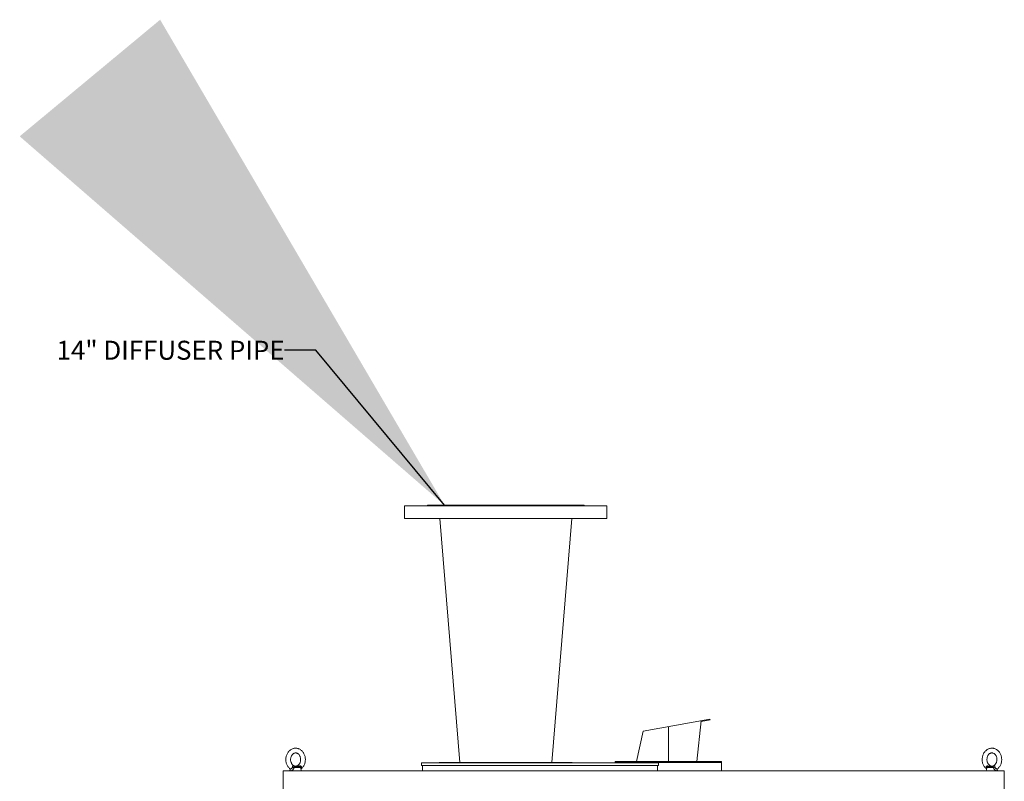
# Model space of a CAD drawing. Units: inches. Extents: x 18042 to 18544, y 2231 to 2531.
# Drawn here: x 18393 to 18495, y 2351 to 2430 of the extents above; entities that cross this region are included whole.
import ezdxf

# ---------------------------------------------------------------- set-up
doc = ezdxf.new("R2010")
doc.units = ezdxf.units.IN
doc.header["$MEASUREMENT"] = 0
doc.layers.get('0').update_dxf_attribs({"lineweight": 15})
doc.dimstyles.new('JIS A08', dxfattribs={"dimscale": 1.2, "dimtxt": 50, "dimasz": 48, "dimexe": 21, "dimexo": 0, "dimgap": 15, "dimtad": 1, "dimdec": 1, "dimdsep": 46, "dimtxsty": 'Standard', "dimcen": 3, "dimazin": 2, "dimtm": 1e-09, "dimtfac": 0.7, "dimtdec": 1, "dimtmove": 0, "dimatfit": 3, "dimfxl": 1, "dimarcsym": 0})

# ---------------------------------------------------------------- blocks, each defined once
blk = doc.blocks.new('EYE4')
at = {"ltscale": 0.172505}
blk.add_line((5896.4, 18814.8), (5895.2, 18808), dxfattribs=at)
at = {"ltscale": 0.437175}
blk.add_line((5896.7, 18816.8), (5914.2, 18816.8), dxfattribs=at)
at = {"ltscale": 0.312407}
blk.add_line((5899.5, 18819.2), (5912, 18819.2), dxfattribs=at)
at = {"ltscale": 0.006417}
blk.add_line((5912, 18819.2), (5911.8, 18819.3), dxfattribs=at)
at = {"ltscale": 0.009127}
blk.add_line((5915.6, 18821.2), (5915.2, 18821.1), dxfattribs=at)
at = {"ltscale": 0.115073}
blk.add_line((5924.4, 18812.5), (5925.2, 18808), dxfattribs=at)
at = {"ltscale": 5}
blk.add_line((5925.2, 18808), (5895.2, 18808), dxfattribs=at)
at = {"ltscale": 0.045906}
blk.add_line((5923.3, 18808), (5925.2, 18808), dxfattribs=at)
for points in [[(5895.2, 18813.6), (5893.8, 18814.8), (5892.4, 18816.2), (5891.2, 18817.7), (5889.9, 18819.4), (5888.8, 18821.2), (5887.9, 18823), (5887, 18824.9), (5886.3, 18826.8), (5885.7, 18828.8), (5885.2, 18830.9), (5884.8, 18833), (5884.6, 18835.1), (5884.5, 18837.2), (5884.5, 18839.3), (5884.6, 18841.4), (5884.9, 18843.5), (5885.3, 18845.6), (5885.8, 18847.6), (5886.5, 18849.6), (5887.2, 18851.5), (5888.1, 18853.4), (5889.1, 18855.2), (5889.9, 18856.5), (5891.1, 18858.1), (5892.4, 18859.7), (5893.8, 18861.2), (5894.8, 18862), (5896, 18863), (5897.4, 18864)], [(5897.4, 18864), (5899, 18865), (5900.7, 18865.8), (5902.2, 18866.5), (5903.7, 18867), (5905.4, 18867.4), (5907.1, 18867.7), (5908.8, 18867.9), (5910.7, 18868), (5912.2, 18867.9), (5914.1, 18867.6), (5915.4, 18867.3), (5916.8, 18867), (5918.5, 18866.3), (5920.2, 18865.6), (5921.9, 18864.7), (5923.3, 18863.7), (5924.9, 18862.5), (5926.4, 18861.2), (5927.8, 18859.9), (5928.8, 18858.6), (5930, 18857.1), (5931, 18855.6), (5931.9, 18853.9), (5932.8, 18852.2), (5933.6, 18850.4), (5934.2, 18848.5), (5934.8, 18846.6), (5935.2, 18844.7), (5935.6, 18842.7), (5935.8, 18840.7), (5935.9, 18838.7), (5935.9, 18836.7), (5935.7, 18834.7), (5935.5, 18832.7), (5935.1, 18830.8), (5934.7, 18828.8), (5934.1, 18826.9), (5933.4, 18825.1), (5932.6, 18823.3), (5931.7, 18821.6), (5930.7, 18819.9), (5929.6, 18818.3), (5928.7, 18817.1), (5927.5, 18815.7), (5926.2, 18814.5), (5925.2, 18813.6)], [(5916, 18822.3), (5915, 18821.7), (5914.1, 18821.3), (5913, 18820.9), (5912, 18820.6), (5910.8, 18820.5), (5909.7, 18820.5), (5908.7, 18820.6), (5907.6, 18820.8), (5906.6, 18821.1), (5905.5, 18821.6), (5904.5, 18822.2), (5903.6, 18822.8), (5902.5, 18823.7), (5901.6, 18824.7), (5900.8, 18825.7), (5899.9, 18827), (5899.2, 18828.3), (5898.6, 18829.7), (5898, 18831.2), (5897.6, 18832.7), (5897.3, 18834.3), (5897.1, 18836), (5897, 18837.6), (5897, 18839.3), (5897.2, 18840.9), (5897.4, 18842.5), (5897.8, 18844.1), (5898.3, 18845.6), (5898.9, 18847.1), (5899.6, 18848.4), (5900.3, 18849.6), (5901.2, 18850.8), (5902.2, 18851.8), (5903, 18852.6), (5904.1, 18853.5), (5904.3, 18853.6)], [(5904.3, 18853.6), (5905.3, 18854.2), (5906.3, 18854.7), (5907.4, 18855.1), (5908.3, 18855.3), (5909.5, 18855.4), (5910.6, 18855.4), (5911.7, 18855.3), (5912.7, 18855.1), (5913.7, 18854.8), (5914.8, 18854.3), (5915.8, 18853.7), (5916.7, 18853.1), (5917.8, 18852.2), (5918.7, 18851.2), (5919.6, 18850.2), (5920.4, 18848.9), (5921.1, 18847.6), (5921.8, 18846.2), (5922.3, 18844.7), (5922.8, 18843.2), (5923.1, 18841.6), (5923.3, 18840), (5923.4, 18838.3), (5923.3, 18836.6), (5923.2, 18835), (5922.9, 18833.4), (5922.5, 18831.8), (5922, 18830.3), (5921.4, 18828.9), (5920.7, 18827.5), (5920, 18826.3), (5919.1, 18825.1), (5918.2, 18824.1), (5917.3, 18823.3), (5916.2, 18822.4), (5916, 18822.3)], [(5895.2, 18813.6), (5894.9, 18813.8), (5894.8, 18814.2), (5894.7, 18814.7), (5894.7, 18815.4), (5894.8, 18816.4), (5894.9, 18817.4), (5894.9, 18818.1)], [(5895, 18818.9), (5895.2, 18819.5), (5895.5, 18820), (5896, 18820.5), (5896.5, 18820.9), (5897.1, 18821.2), (5897.7, 18821.3), (5898.4, 18821.3), (5899.2, 18821.3), (5899.6, 18821.2)], [(5895.2, 18813.6), (5895.6, 18813.2), (5895.9, 18812.7), (5896, 18812.5)], [(5896.9, 18817.2), (5897.2, 18817.8), (5897.6, 18818.3), (5898.1, 18818.7), (5898.6, 18819), (5899.2, 18819.2), (5899.5, 18819.2)], [(5911.8, 18819.3), (5910.6, 18819.7), (5909.6, 18820.1), (5909.1, 18820.3), (5908.3, 18820.2), (5905.5, 18819.9), (5899.5, 18819.2)], [(5915.2, 18821.1), (5914.2, 18820.8), (5913.3, 18820.6), (5911.9, 18820.4), (5910.5, 18820.3), (5909.1, 18820.3), (5906.9, 18820.3), (5905.3, 18820.4), (5904.2, 18820.5), (5902.8, 18820.7), (5901.3, 18820.9), (5899.6, 18821.2)], [(5912, 18819.2), (5912.4, 18819.1), (5912.7, 18818.9), (5913, 18818.6), (5913.4, 18818), (5913.9, 18817.2)], [(5923.3, 18808.4), (5922.8, 18808.3), (5922.3, 18808.3), (5921.8, 18808.3), (5921.2, 18808.5), (5920.3, 18808.8), (5919.4, 18809.4), (5918.6, 18809.9), (5917.8, 18810.6), (5917, 18811.4), (5916.2, 18812.5), (5915.6, 18813.4), (5915, 18814.4), (5914.8, 18815.1), (5914.5, 18815.8), (5914.2, 18816.8)], [(5915.6, 18821.2), (5916.1, 18821.3), (5916.5, 18821.3), (5916.9, 18821.2), (5917.2, 18821), (5917.4, 18820.7), (5917.7, 18820.2), (5918, 18819.6), (5918.1, 18818.9)], [(5924.7, 18813.3), (5924.3, 18813.3), (5923.9, 18813.3), (5923.1, 18813.4), (5922.3, 18813.7), (5921.3, 18814.1), (5920.6, 18814.5), (5919.8, 18815.2), (5919.3, 18815.7), (5918.9, 18816.4), (5918.6, 18816.8), (5918.4, 18817.4), (5918.3, 18818.1)], [(5923.3, 18808.4), (5923.7, 18808.7), (5924, 18809), (5924.1, 18809.4), (5924.3, 18809.9), (5924.4, 18810.7), (5924.4, 18811.6), (5924.3, 18812.4)], [(5925.2, 18813.6), (5924.7, 18813.1), (5924.4, 18812.6), (5924.3, 18812.2), (5924.3, 18812.2)]]:
    blk.add_lwpolyline(points)
for centre, radius, start, end in [((5899, 18818), 4.04, 168.0379, 179.1347), ((6134.9, 18772.2), 242.3, 169.4003, 169.8812), ((5899.6, 18816.2), 2.9, 159.1351, 168.6901), ((5901.8, 18809.7), 14.3, 29.7288, 31.8934), ((5898.1, 18873), 58.5, 285.9971, 290.182), ((5908.6, 18816.8), 9.73, 7.4344, 12.0794), ((5924.4, 18814.5), 1.2, 286.0804, 309.0788)]:
    blk.add_arc(centre, radius, start, end)
at = {"extrusion": (0, 0, -1)}
for centre, major_axis, ratio, start_param, end_param in [((5891.8, 18817.6), (-4.91, 0.92), 0.256294, 2.209504, 3.097636), ((5898.9, 18824.2), (0.55, -4.97), 0.07553, 5.368082, 6.262796), ((5912.1, 18824.2), (-1.3, -4.83), 0.905411, 5.120377, 6.015091)]:
    blk.add_ellipse(centre, major_axis=major_axis, ratio=ratio, start_param=start_param, end_param=end_param, dxfattribs=at)

msp = doc.modelspace()

# ---------------------------------------------------------------- linework, layer by layer
for p, q in [((18454.23, 2379.22), (18433.24, 2379.22)), ((18433.24, 2377.9), (18433.24, 2379.22)), ((18435.61, 2379.28), (18451.86, 2379.28)), ((18435.61, 2379.28), (18435.61, 2379.22)), ((18451.86, 2379.28), (18451.86, 2379.22)), ((18454.23, 2377.9), (18454.23, 2379.22)), ((18454.23, 2377.9), (18433.24, 2377.9)), ((18457.99, 2355.85, 0), (18464.92, 2357.08, 0)), ((18463.56, 2352.7, 0), (18464.02, 2356.92, 0)), ((18464.02, 2356.85, 0), (18464.93, 2357.01, 0)), ((18464.93, 2357.01, 0), (18464.92, 2357.08, 0)), ((18457.99, 2355.85, 0), (18457.29, 2352.7, 0)), ((18460.62, 2352.7, 0), (18460.62, 2356.32, 0)), ((18459.6, 2352.57, 0), (18434.99, 2352.57, 0)), ((18434.99, 2352.57, 0), (18434.99, 2352.3, 0)), ((18435.11, 2352.57, 0), (18459.49, 2352.57, 0)), ((18450.62, 2352.59), (18436.84, 2352.59)), ((18436.84, 2352.59), (18436.84, 2352.57)), ((18450.62, 2352.57), (18450.62, 2352.59)), ((18455.1, 2352.7, 0), (18466.13, 2352.7, 0)), ((18455.1, 2352.7, 0), (18455.1, 2352.59, 0)), ((18455.1, 2352.59, 0), (18466.13, 2352.59, 0)), ((18459.6, 2352.57, 0), (18459.6, 2352.3, 0)), ((18466.13, 2352.7, 0), (18466.13, 2352.59, 0)), ((18459.6, 2352.3, 0), (18434.99, 2352.3, 0)), ((18435.11, 2351.72, 0), (18435.11, 2352.3, 0)), ((18459.48, 2351.72, 0), (18435.11, 2351.72, 0)), ((18435.29, 2351.72, 0), (18459.3, 2351.72, 0)), ((18436.84, 2351.72, 0), (18450.62, 2351.72, 0)), ((18436.84, 2351.72), (18450.62, 2351.72)), ((18459.48, 2351.72, 0), (18459.48, 2352.3, 0))]:
    msp.add_line(p, q)
at = {"ltscale": 5}
for p, q in [((18436.89, 2377.9), (18438.96, 2352.59)), ((18450.58, 2377.9), (18448.51, 2352.59))]:
    msp.add_line(p, q, dxfattribs=at)
at = {"ltscale": 5, "elevation": 0}
msp.add_lwpolyline([(18455.1, 2352.59), (18466.13, 2352.59), (18466.13, 2351.72), (18455.1, 2351.72)], dxfattribs=at)
at = {"elevation": 0}
msp.add_lwpolyline([(18420.65, 2276.92), (18495.46, 2276.92), (18495.46, 2351.72), (18420.65, 2351.72)], close=True, dxfattribs=at)

# ---------------------------------------------------------------- block references
at = {"yscale": 0.03937007777777778, "zscale": 0.03937007777777778}
for p, xscale in [((18654.62, 1611.25, 0), -0.03937007777777778), ((18261.49, 1611.25, 0), 0.03937007777777778)]:
    msp.add_blockref('EYE4', p, dxfattribs=dict(at, xscale=xscale))

# ---------------------------------------------------------------- texts
at = {"insert": (18420.79, 2395.36, 0), "char_height": 1.9685, "attachment_point": 6}
msp.add_mtext('{\\fTimes New Roman|b0|i0|c0|p18;14" \\fTimes New Roman|b0|i0|c186|p18;DIFFUSER PIPE}', dxfattribs=at)

# ---------------------------------------------------------------- leaders
at = {"lineweight": 0}
msp.add_leader([(18437.39, 2379.28, 0), (18424.04, 2395.36, 0), (18420.79, 2395.36, 0)], dimstyle='JIS A08', dxfattribs=at)

doc.saveas('drawing.dxf')
